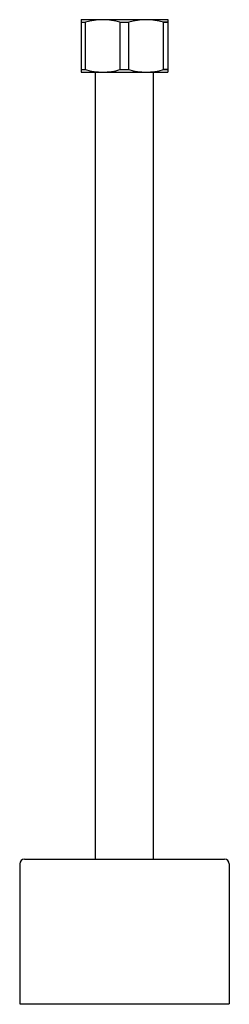
# Model space of a CAD drawing. Extents: x 5749.4 to 5751.6, y -15.3 to -4.6.
import ezdxf

# ---------------------------------------------------------------- set-up
doc = ezdxf.new("R2010")
doc.units = 0
doc.header["$LTSCALE"] = 0.64311
doc.layers.get('0').update_dxf_attribs({"color": 255, "linetype": 'CONTINUOUS'})
doc.layers.get('DEFPOINTS').update_dxf_attribs({"linetype": 'CONTINUOUS'})
doc.styles.get("Standard").update_dxf_attribs({"font": 'txt', "width": 0.8})

msp = doc.modelspace()

# ---------------------------------------------------------------- linework, layer by layer
for p, q in [((5750.028, -4.58), (5750.973, -4.58)), ((5750.028, -4.58), (5750.028, -5.151)), ((5750.028, -4.608), (5750.077, -4.608)), ((5750.077, -5.124), (5750.077, -4.608)), ((5750.452, -4.608), (5750.549, -4.608)), ((5750.452, -5.124), (5750.452, -4.608)), ((5750.549, -5.124), (5750.549, -4.608)), ((5750.924, -4.608), (5750.973, -4.608)), ((5750.973, -4.608), (5750.924, -4.608)), ((5750.924, -5.124), (5750.924, -4.608)), ((5750.973, -4.58), (5750.973, -5.151)), ((5750.028, -5.124), (5750.077, -5.124)), ((5750.452, -5.124), (5750.55, -5.124)), ((5750.924, -5.124), (5750.973, -5.124)), ((5750.973, -5.124), (5750.924, -5.124)), ((5750.028, -5.151), (5750.973, -5.151)), ((5750.186, -13.722), (5750.186, -5.151)), ((5750.816, -13.722), (5750.816, -5.151)), ((5749.41, -13.722), (5751.591, -13.722)), ((5749.359, -13.773), (5749.359, -15.297)), ((5751.642, -13.773), (5751.642, -15.297)), ((5749.359, -15.297), (5751.642, -15.297))]:
    msp.add_line(p, q)
for centre, radius, start, end in [((5750.264, -5.239), 0.658, 73.4455, 106.5545), ((5750.737, -5.239), 0.658, 73.4455, 106.5545), ((5750.264, -4.495), 0.656, 253.3993, 286.6007), ((5750.737, -4.495), 0.656, 253.3993, 286.6007), ((5749.41, -13.773), 0.0512, 90, 180), ((5751.591, -13.773), 0.0512, 0, 90)]:
    msp.add_arc(centre, radius, start, end)

# ---------------------------------------------------------------- texts
at = {"layer": 'DEFPOINTS'}
for tag, p, s in [('MODELNUMBER', (5750.501, -15.299), 'K-2384T'), ('TRADENAME', (5750.501, -15.301), ''), ('PRODUCT', (5750.501, -15.302), 'URINAL SENSOR UNBENT PIPE')]:
    msp.add_attdef(tag, p, s, height=0.001, dxfattribs=at)

doc.saveas('drawing.dxf')
